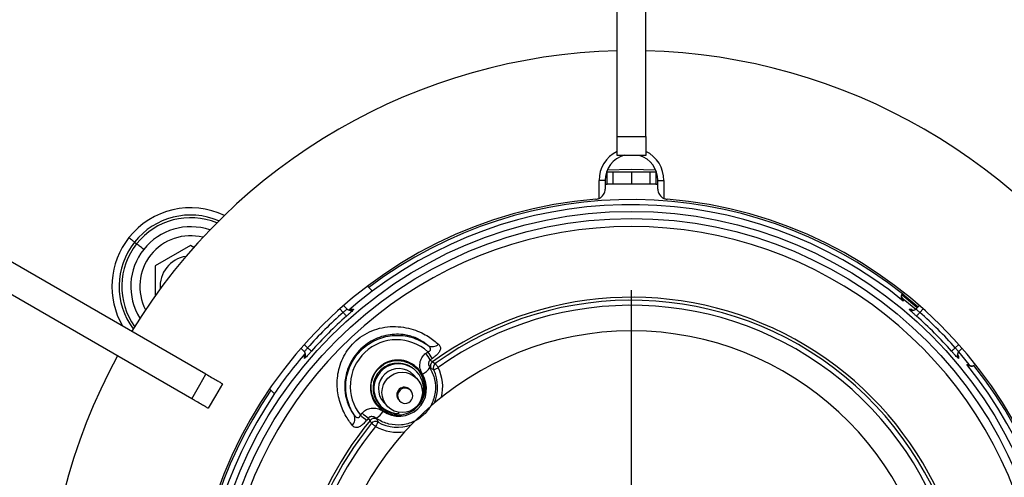
# Model space of a CAD drawing. Units: millimetres. Extents: x 210 to 8110, y 68 to 5608.
# Drawn here: x 3620 to 3717, y 4588 to 4633 of the extents above; entities that cross this region are included whole.
import ezdxf

# ---------------------------------------------------------------- set-up
doc = ezdxf.new("R2010")
doc.units = ezdxf.units.MM
doc.header["$LTSCALE"] = 5
doc.layers.add('熱源', color=214, linetype='Continuous', lineweight=9)
doc.styles.get("Standard").update_dxf_attribs({"font": 'txt', "bigfont": 'bigfont'})
doc.styles.add('ＭＳ ゴシック', font='txt')
doc.dimstyles.get("Standard").update_dxf_attribs({"dimtxt": 0.18, "dimasz": 0.18, "dimexe": 0.18, "dimexo": 0.0625, "dimgap": 0.09, "dimtad": 0, "dimtih": 1, "dimtoh": 1, "dimdec": 4, "dimzin": 0, "dimdsep": 46, "dimtxsty": 'Standard', "dimcen": 0.09, "dimadec": 0, "dimazin": 0, "dimtfac": 1, "dimtdec": 4, "dimtofl": 0, "dimtmove": 0, "dimatfit": 3, "dimfxl": 1, "dimtolj": 1, "dimtzin": 0, "dimarcsym": 0})

# ---------------------------------------------------------------- blocks, each defined once
blk = doc.blocks.new('*G101')
at = {"layer": '熱源', "color": 214, "linetype": 'Continuous', "lineweight": 30}
blk.add_line((3680.5, 4580), (3680.5, 4606.122), dxfattribs=at)
blk = doc.blocks.new('*G100')
at = {"layer": '熱源', "color": 214, "linetype": 'Continuous', "lineweight": 30}
for p, q in [((3679.1, 4621.274), (3679.1, 4658.4)), ((3681.9, 4621.274), (3681.9, 4658.4)), ((3679.1, 4621.274), (3681.9, 4621.274)), ((3680.5, 4619.4), (3679.1, 4619.4)), ((3681.9, 4619.4), (3680.5, 4619.4)), ((3678.094, 4617.8), (3678.043, 4617.8)), ((3678.094, 4616.6), (3678.094, 4617.8)), ((3678.094, 4617.8), (3678.7, 4617.8)), ((3678.116, 4617.988), (3680.5, 4618.05)), ((3678.7, 4616.6), (3678.7, 4617.8)), ((3678.7, 4617.8), (3680.5, 4617.8)), ((3680.5, 4618.05), (3682.884, 4617.988)), ((3680.5, 4617.8), (3680.5, 4616.6)), ((3680.5, 4617.8), (3682.3, 4617.8)), ((3682.3, 4617.8), (3682.3, 4616.6)), ((3682.3, 4617.8), (3682.906, 4617.8)), ((3682.906, 4617.8), (3682.906, 4616.6)), ((3682.957, 4617.8), (3682.906, 4617.8)), ((3638.527, 4597.85), (3606.375, 4616.412)), ((3677.3, 4615.187), (3677.3, 4616.95)), ((3677.9, 4616.95), (3677.3, 4616.95)), ((3677.9, 4616.95), (3677.9, 4616.103)), ((3677.9, 4616.6), (3678.094, 4616.6)), ((3678.7, 4616.6), (3678.094, 4616.6)), ((3680.5, 4616.6), (3678.7, 4616.6)), ((3682.3, 4616.6), (3680.5, 4616.6)), ((3682.906, 4616.6), (3682.3, 4616.6)), ((3682.906, 4616.6), (3683.1, 4616.6)), ((3683.1, 4616.95), (3683.7, 4616.95)), ((3683.1, 4616.103), (3683.1, 4616.95)), ((3683.7, 4616.95), (3683.7, 4615.187)), ((3637.127, 4595.425), (3604.975, 4613.988)), ((3630.924, 4611.319), (3631.01, 4611.251)), ((3631.01, 4611.251), (3631.094, 4611.184)), ((3631.094, 4611.184), (3631.176, 4611.119)), ((3631.176, 4611.119), (3631.252, 4611.059)), ((3631.252, 4611.059), (3631.322, 4611.003)), ((3631.322, 4611.003), (3631.385, 4610.954)), ((3631.385, 4610.954), (3631.439, 4610.911)), ((3631.439, 4610.911), (3631.483, 4610.876)), ((3631.483, 4610.876), (3631.689, 4610.712)), ((3631.745, 4610.668), (3631.689, 4610.712)), ((3631.812, 4610.615), (3631.745, 4610.668)), ((3631.89, 4610.552), (3631.812, 4610.615)), ((3631.978, 4610.483), (3631.89, 4610.552)), ((3637, 4610.541), (3633.5, 4608.521)), ((3637.325, 4610.354), (3637, 4610.541)), ((3632.073, 4610.407), (3631.978, 4610.483)), ((3632.175, 4610.327), (3632.073, 4610.407)), ((3632.28, 4610.243), (3632.175, 4610.327)), ((3632.387, 4610.158), (3632.28, 4610.243)), ((3633.5, 4608.521), (3633.5, 4605.557)), ((3653.54, 4604.976), (3654.924, 4606.061)), ((3654.585, 4606.4), (3654.456, 4606.529)), ((3708.693, 4604.398), (3707.166, 4605.68)), ((3708.764, 4604.469), (3707.213, 4605.77)), ((3707.272, 4605.843), (3707.342, 4605.913)), ((3652.588, 4604.175), (3653.54, 4604.976)), ((3707.302, 4605.28), (3707.305, 4605.21)), ((3707.302, 4605.28), (3708.186, 4604.548)), ((3707.305, 4605.21), (3707.312, 4605.065)), ((3652.053, 4603.945), (3651.716, 4604.281)), ((3652.053, 4603.945), (3652.115, 4603.874)), ((3652.418, 4604.287), (3652.092, 4604.612)), ((3652.115, 4603.874), (3652.176, 4603.807)), ((3652.176, 4603.807), (3652.232, 4603.744)), ((3652.232, 4603.744), (3652.282, 4603.688)), ((3652.754, 4604.141), (3652.902, 4604.269)), ((3652.902, 4604.269), (3652.979, 4604.266)), ((3652.979, 4604.266), (3653.092, 4604.26)), ((3707.908, 4604.26), (3707.984, 4604.264)), ((3707.984, 4604.264), (3708.098, 4604.269)), ((3708.186, 4604.548), (3708.537, 4604.246)), ((3708.908, 4604.612), (3708.582, 4604.287)), ((3708.718, 4603.688), (3708.768, 4603.744)), ((3708.768, 4603.744), (3708.824, 4603.807)), ((3708.824, 4603.807), (3708.885, 4603.874)), ((3708.885, 4603.874), (3708.947, 4603.945)), ((3709.284, 4604.281), (3708.947, 4603.945)), ((3652.282, 4603.688), (3652.323, 4603.641)), ((3652.323, 4603.641), (3652.355, 4603.606)), ((3652.355, 4603.606), (3652.375, 4603.582)), ((3652.375, 4603.582), (3652.385, 4603.572)), ((3708.615, 4603.572), (3708.625, 4603.582)), ((3708.625, 4603.582), (3708.645, 4603.606)), ((3708.645, 4603.606), (3708.677, 4603.641)), ((3708.677, 4603.641), (3708.718, 4603.688)), ((3647.888, 4600.408), (3648.213, 4600.082)), ((3648.219, 4600.784), (3648.555, 4600.447)), ((3648.555, 4600.447), (3648.626, 4600.385)), ((3648.626, 4600.385), (3648.693, 4600.324)), ((3648.693, 4600.324), (3648.756, 4600.268)), ((3648.756, 4600.268), (3648.812, 4600.218)), ((3648.812, 4600.218), (3648.859, 4600.177)), ((3648.859, 4600.177), (3648.894, 4600.145)), ((3648.894, 4600.145), (3648.918, 4600.125)), ((3648.918, 4600.125), (3648.928, 4600.115)), ((3660.206, 4599.902), (3660.421, 4600.055)), ((3712.072, 4600.115), (3712.082, 4600.125)), ((3712.082, 4600.125), (3712.106, 4600.145)), ((3712.106, 4600.145), (3712.141, 4600.177)), ((3712.141, 4600.177), (3712.188, 4600.218)), ((3712.188, 4600.218), (3712.244, 4600.268)), ((3712.244, 4600.268), (3712.307, 4600.324)), ((3712.307, 4600.324), (3712.374, 4600.385)), ((3712.374, 4600.385), (3712.445, 4600.447)), ((3712.445, 4600.447), (3712.781, 4600.784)), ((3712.746, 4600.037), (3713.048, 4599.686)), ((3712.787, 4600.082), (3713.112, 4600.408)), ((3648.236, 4599.484), (3648.231, 4599.598)), ((3648.24, 4599.408), (3648.236, 4599.484)), ((3660.859, 4599.405), (3660.65, 4599.257)), ((3660.65, 4599.257), (3660.864, 4599.06)), ((3660.864, 4599.06), (3661.147, 4598.902)), ((3661.147, 4598.902), (3661.157, 4598.889)), ((3661.157, 4598.889), (3661.176, 4598.862)), ((3661.176, 4598.862), (3661.204, 4598.822)), ((3712.641, 4599.746), (3712.769, 4599.598)), ((3712.766, 4599.521), (3712.76, 4599.408)), ((3712.769, 4599.598), (3712.766, 4599.521)), ((3713.048, 4599.686), (3713.78, 4598.802)), ((3659.317, 4598.089), (3659.232, 4598.18)), ((3660.721, 4598.412), (3660.613, 4598.498)), ((3660.988, 4598.281), (3660.721, 4598.412)), ((3660.988, 4598.281), (3661.001, 4598.287)), ((3661.001, 4598.287), (3661.029, 4598.3)), ((3661.029, 4598.3), (3661.072, 4598.321)), ((3661.072, 4598.321), (3661.128, 4598.348)), ((3661.128, 4598.348), (3661.195, 4598.381)), ((3661.195, 4598.381), (3661.271, 4598.417)), ((3661.204, 4598.822), (3661.241, 4598.772)), ((3661.241, 4598.772), (3661.284, 4598.712)), ((3661.271, 4598.417), (3661.353, 4598.457)), ((3661.284, 4598.712), (3661.332, 4598.645)), ((3661.332, 4598.645), (3661.384, 4598.572)), ((3661.353, 4598.457), (3661.438, 4598.498)), ((3661.384, 4598.572), (3661.438, 4598.498)), ((3713.565, 4598.812), (3713.635, 4598.809)), ((3713.635, 4598.809), (3713.78, 4598.802)), ((3714.413, 4598.842), (3714.343, 4598.772)), ((3637.911, 4596.783), (3638.527, 4597.85)), ((3659.333, 4597.415), (3658.989, 4597.781)), ((3637.127, 4595.425), (3637.911, 4596.783)), ((3640.15, 4596.912), (3639.45, 4595.7)), ((3644.789, 4596.398), (3644.919, 4596.267)), ((3658.726, 4596.235), (3658.636, 4596.331)), ((3639.45, 4595.7), (3638.75, 4594.488)), ((3656.074, 4595.042), (3656.417, 4594.677)), ((3657.543, 4595.304), (3657.632, 4595.208)), ((3653.761, 4593.801), (3653.927, 4594.006)), ((3655.66, 4594.826), (3655.746, 4594.734)), ((3654.543, 4593.522), (3654.382, 4593.323)), ((3654.727, 4593.296), (3654.543, 4593.522)), ((3654.866, 4593.004), (3654.727, 4593.296)), ((3655.303, 4593.512), (3655.382, 4593.398)), ((3655.382, 4593.398), (3655.496, 4593.124)), ((3655.451, 4593.043), (3655.42, 4592.988)), ((3655.474, 4593.084), (3655.451, 4593.043)), ((3655.489, 4593.111), (3655.474, 4593.084)), ((3655.496, 4593.124), (3655.489, 4593.111)), ((3654.879, 4592.993), (3654.866, 4593.004)), ((3654.905, 4592.973), (3654.879, 4592.993)), ((3654.942, 4592.942), (3654.905, 4592.973)), ((3654.99, 4592.902), (3654.942, 4592.942)), ((3655.047, 4592.856), (3654.99, 4592.902)), ((3655.111, 4592.803), (3655.047, 4592.856)), ((3655.18, 4592.747), (3655.111, 4592.803)), ((3655.252, 4592.688), (3655.18, 4592.747)), ((3655.298, 4592.771), (3655.252, 4592.688)), ((3655.342, 4592.85), (3655.298, 4592.771)), ((3655.384, 4592.923), (3655.342, 4592.85)), ((3655.42, 4592.988), (3655.384, 4592.923))]:
    blk.add_line(p, q, dxfattribs=at)
for centre, radius in [((3680.5, 4572), 41.901), ((3680.5, 4572), 41.202), ((3657.882, 4596.049), 1.993)]:
    blk.add_circle(centre, radius, dxfattribs=at)
for centre, radius, start, end in [((3680.5, 4572), 57.75, 91.38912, 148.61088), ((3680.5, 4572), 57.75, 31.38912, 88.61088), ((3680.5, 4616.95), 3.2, 116.40352, 180.00001), ((3680.5, 4616.95), 2.6, 106.15925, 180.00001), ((3680.5, 4616.95), 2.6, 359.99997, 72.15305), ((3680.5, 4616.95), 3.2, 359.99997, 63.90672), ((3676.9, 4616.103), 1, 293.5783, 359.99995), ((3684.1, 4616.103), 1, 180.00005, 246.42182), ((3680.5, 4572), 43.25, 94.66651, 265.33349), ((3680.5, 4572), 43.069, 51.65756, 126.99196), ((3680.5, 4572), 42.57, 50.96147, 126.93117), ((3676.9, 4616.103), 1, 274.66651, 293.5783), ((3684.1, 4616.103), 1, 246.42182, 265.33349), ((3680.5, 4572), 43.25, 274.66651, 85.33349), ((3637, 4606.5), 7.755, 64.49536, 141.58193), ((3637, 4606.5), 7.042, 66.62759, 141.58193), ((3637, 4606.5), 6.778, 67.51531, 141.58195), ((3637, 4606.5), 5, 75.77879, 207.3851), ((3637, 4606.5), 5.887, 71.05293, 141.58193), ((3680.5, 4572), 40.407, 296.51917, 243.48083), ((3637, 4606.5), 7.755, 141.58193, 210.18163), ((3637, 4606.5), 7.042, 141.58193, 216.5363), ((3637, 4606.5), 6.778, 141.58195, 215.64858), ((3637, 4606.5), 5.887, 141.58193, 212.11096), ((3637, 4606.5), 3, 98.565, 184.59889), ((3680.5, 4572), 33.433, 291.5626, 125.966), ((3680.5, 4572), 33.14, 335.49972, 125.73086), ((3680.5, 4572), 42.775, 131.68552, 138.31448), ((3652.769, 4604.639), 0.498, 224.80711, 269.28533), ((3652.769, 4604.639), 0.498, 269.30827, 310.53765), ((3680.5, 4572), 32.642, 335.49972, 125.73085), ((3708.231, 4604.639), 0.498, 229.46141, 272.03159), ((3708.231, 4604.639), 0.498, 272.05745, 315.18801), ((3680.5, 4572), 42.775, 41.68552, 48.31448), ((3680.5, 4572), 42.276, 131.68552, 138.31448), ((3680.5, 4572), 42.276, 41.68552, 48.31448), ((3680.5, 4572), 30.122, 90, 261), ((3680.5, 4572), 30.122, 279, 90), ((3680.5, 4572), 42.594, 139.0584, 145.8255), ((3647.862, 4599.731), 0.497, 1.88432, 45.2113), ((3647.379, 4590.616), 15.836, 33.0691, 35.90379), ((3660.867, 4601.467), 0.899, 239.89972, 311.75367), ((3648.281, 4591.408), 14.905, 32.44873, 35.46255), ((3713.139, 4599.731), 0.498, 134.80701, 178.85124), ((3680.5, 4572), 57.75, 151.38912, 208.61088), ((3647.861, 4599.731), 0.498, 319.46095, 1.88333), ((3657.453, 4596.495), 2.45, 43.45385, 222.74825), ((3657.532, 4596.416), 2.447, 42.9465, 270.82495), ((3661.16, 4598.655), 0.501, 126.14739, 208.95414), ((3661.441, 4598.496), 0.501, 125.88725, 205.41008), ((3713.139, 4599.731), 0.498, 178.87123, 220.54056), ((3657.537, 4596.406), 2, 43.21311, 222.98908), ((3657.539, 4596.423), 2.436, 337.06544, 42.92205), ((3659.158, 4599.415), 1.72, 294.75159, 327.77595), ((3657.431, 4596.566), 3.949, 336.77039, 25.73368), ((3657.431, 4596.566), 4.448, 347.33983, 25.73366), ((3680.5, 4572), 42.57, 324.73145, 39.03853), ((3680.5, 4572), 43.069, 324.73145, 38.34244), ((3680.5, 4572), 43.069, 145.70482, 215.26855), ((3658.091, 4595.815), 0.75, 43.21296, 222.98921), ((3658.181, 4595.719), 0.75, 43.45396, 222.74809), ((3658.179, 4595.722), 0.75, 223.2, 43.2), ((3680.5, 4572), 42.57, 145.79786, 215.26855), ((3664.002, 4606.226), 15.838, 230.49592, 233.33035), ((3654.48, 4595.021), 1.72, 298.62444, 331.64814), ((3680.5, 4572), 33.433, 140.43401, 248.43741), ((3652.324, 4593.444), 0.899, 314.64678, 26.49956), ((3663.155, 4605.376), 14.907, 230.93771, 233.95111), ((3655.112, 4592.975), 0.501, 57.4461, 140.25241), ((3655.253, 4592.685), 0.501, 60.98916, 140.51301), ((3657.431, 4596.566), 3.949, 240.66635, 289.62961), ((3680.5, 4572), 33.14, 140.66914, 248.50409), ((3680.5, 4572), 32.642, 140.66914, 248.50409), ((3657.431, 4596.566), 4.448, 240.66633, 279.06017)]:
    blk.add_arc(centre, radius, start, end, dxfattribs=at)
for centre, major_axis, start_param, end_param in [((3657.342, 4596.66), (-3.138, 3.341), -1.490624, 1.490625), ((3657.567, 4596.421), (-1.861, 1.982), 1.770213, 4.512972)]:
    blk.add_ellipse(centre, major_axis=major_axis, ratio=0.999957, start_param=start_param, end_param=end_param, dxfattribs=at)
for points, knots in [([(3679.1, 4619.4), (3679.1, 4619.421), (3679.1, 4619.463), (3679.1, 4619.791), (3679.1, 4620.273), (3679.1, 4620.799), (3679.1, 4621.143), (3679.1, 4621.274)], [0, 0, 0, 0, 0.2165043, 0.4330651, 0.6496269, 0.8661887, 1, 1, 1, 1]), ([(3681.9, 4621.274), (3681.9, 4621.061), (3681.9, 4620.634), (3681.9, 4620.07), (3681.9, 4619.646), (3681.9, 4619.43), (3681.9, 4619.408), (3681.9, 4619.4)], [0, 0, 0, 0, 0.216562, 0.433124, 0.649685, 0.866247, 1, 1, 1, 1]), ([(3654.922, 4606.028), (3654.918, 4606.036), (3654.911, 4606.051), (3654.851, 4606.122), (3654.763, 4606.218), (3654.668, 4606.317), (3654.607, 4606.378), (3654.585, 4606.4)], [0, 0, 0, 0, 0.2190269, 0.4380563, 0.6572072, 0.8779435, 1, 1, 1, 1]), ([(3707.312, 4605.065), (3707.311, 4605.065), (3707.279, 4605.094), (3707.204, 4605.179), (3707.132, 4605.336), (3707.119, 4605.515), (3707.148, 4605.662), (3707.195, 4605.74), (3707.218, 4605.78)], [0, 0, 0, 0, 0.004775, 0.190856, 0.496197, 0.711228, 0.855171, 1, 1, 1, 1]), ([(3707.124, 4605.623), (3707.125, 4605.601), (3707.126, 4605.523), (3707.184, 4605.397), (3707.263, 4605.319), (3707.302, 4605.28)], [0, 0, 0, 0, 0.162509, 0.587046, 1, 1, 1, 1]), ([(3652.053, 4603.945), (3652.089, 4603.974), (3652.169, 4604.038), (3652.281, 4604.132), (3652.37, 4604.213), (3652.422, 4604.271), (3652.418, 4604.282), (3652.416, 4604.288)], [0, 0, 0, 0, 0.172113, 0.379263, 0.585835, 0.792667, 1, 1, 1, 1]), ([(3653.092, 4604.26), (3653.092, 4604.253), (3653.093, 4604.238), (3652.987, 4604.127), (3652.816, 4603.963), (3652.604, 4603.768), (3652.453, 4603.633), (3652.385, 4603.572)], [0, 0, 0, 0, 0.208295, 0.416177, 0.623019, 0.829294, 1, 1, 1, 1]), ([(3652.611, 4604.152), (3652.619, 4604.151), (3652.716, 4604.131), (3652.813, 4604.192), (3652.887, 4604.254), (3652.902, 4604.268), (3652.902, 4604.269)], [0, 0, 0, 0, 0.07101, 0.810335, 0.989099, 1, 1, 1, 1]), ([(3708.615, 4603.572), (3708.532, 4603.646), (3708.366, 4603.795), (3708.148, 4603.996), (3707.988, 4604.151), (3707.903, 4604.244), (3707.906, 4604.255), (3707.908, 4604.26)], [0, 0, 0, 0, 0.20672, 0.413966, 0.621612, 0.829468, 1, 1, 1, 1]), ([(3708.098, 4604.269), (3708.098, 4604.268), (3708.113, 4604.254), (3708.187, 4604.192), (3708.287, 4604.131), (3708.388, 4604.152), (3708.4, 4604.155)], [0, 0, 0, 0, 0.010561, 0.183799, 0.900251, 1, 1, 1, 1]), ([(3708.584, 4604.288), (3708.582, 4604.284), (3708.577, 4604.274), (3708.618, 4604.226), (3708.701, 4604.148), (3708.815, 4604.051), (3708.903, 4603.98), (3708.947, 4603.945)], [0, 0, 0, 0, 0.169789, 0.376533, 0.583716, 0.791638, 1, 1, 1, 1]), ([(3652.956, 4592.805), (3652.724, 4593.113), (3652.267, 4593.721), (3651.651, 4595.166), (3651.394, 4596.825), (3651.609, 4598.593), (3652.427, 4600.331), (3653.906, 4601.761), (3655.89, 4602.567), (3658.022, 4602.59), (3659.827, 4601.988), (3660.91, 4601.288), (3661.323, 4600.923), (3661.466, 4600.796)], [0, 0, 0, 0, 0.092116, 0.182151, 0.265415, 0.351402, 0.44582, 0.547001, 0.651624, 0.758353, 0.860218, 0.95153, 1, 1, 1, 1]), ([(3660.416, 4600.689), (3660.31, 4600.777), (3660.007, 4601.028), (3659.227, 4601.473), (3658.323, 4601.715), (3657.272, 4601.819), (3656.016, 4601.706), (3654.421, 4600.966), (3653.191, 4599.782), (3652.449, 4598.383), (3652.168, 4596.971), (3652.263, 4595.651), (3652.659, 4594.518), (3652.969, 4594.073), (3653.128, 4593.845)], [0, 0, 0, 0, 0.048688, 0.13813, 0.222216, 0.237178, 0.343486, 0.451173, 0.556579, 0.653701, 0.739729, 0.820888, 0.908254, 1, 1, 1, 1]), ([(3653.128, 4593.845), (3653.11, 4593.875), (3652.783, 4594.39), (3652.334, 4595.515), (3652.263, 4597.269), (3652.782, 4598.942), (3653.818, 4600.336), (3655.244, 4601.304), (3656.904, 4601.751), (3658.619, 4601.629), (3659.782, 4601.138), (3660.33, 4600.75), (3660.416, 4600.689)], [0, 0, 0, 0, 0.007565, 0.130989, 0.254221, 0.376127, 0.496551, 0.615998, 0.735387, 0.855641, 0.977315, 1, 1, 1, 1]), ([(3648.212, 4600.084), (3648.216, 4600.082), (3648.226, 4600.077), (3648.274, 4600.118), (3648.352, 4600.201), (3648.449, 4600.315), (3648.52, 4600.403), (3648.555, 4600.447)], [0, 0, 0, 0, 0.169789, 0.376533, 0.583718, 0.791634, 1, 1, 1, 1]), ([(3648.231, 4599.598), (3648.232, 4599.598), (3648.246, 4599.613), (3648.308, 4599.687), (3648.369, 4599.787), (3648.348, 4599.888), (3648.345, 4599.9)], [0, 0, 0, 0, 0.010561, 0.183801, 0.900251, 1, 1, 1, 1]), ([(3648.928, 4600.115), (3648.854, 4600.032), (3648.705, 4599.866), (3648.504, 4599.648), (3648.349, 4599.488), (3648.256, 4599.403), (3648.245, 4599.406), (3648.24, 4599.408)], [0, 0, 0, 0, 0.2067237, 0.4139676, 0.6216115, 0.8294679, 1, 1, 1, 1]), ([(3659.878, 4597.853), (3659.794, 4598.024), (3659.624, 4598.368), (3659.607, 4598.947), (3659.778, 4599.466), (3660.025, 4599.766), (3660.181, 4599.883), (3660.206, 4599.902)], [0, 0, 0, 0, 0.252003, 0.504406, 0.743812, 0.958118, 1, 1, 1, 1]), ([(3660.421, 4600.055), (3660.453, 4600.065), (3660.508, 4600.082), (3660.582, 4600.125), (3660.63, 4600.17), (3660.669, 4600.231), (3660.683, 4600.288), (3660.675, 4600.392), (3660.6, 4600.532), (3660.481, 4600.634), (3660.416, 4600.689)], [0, 0, 0, 0, 0.094968, 0.161811, 0.245363, 0.296678, 0.405709, 0.463283, 0.706373, 1, 1, 1, 1]), ([(3661.466, 4600.796), (3661.536, 4600.715), (3661.676, 4600.552), (3661.67, 4600.264), (3661.503, 4599.97), (3661.24, 4599.698), (3661.008, 4599.511), (3660.882, 4599.422), (3660.859, 4599.405)], [0, 0, 0, 0, 0.235593, 0.468732, 0.65851, 0.822387, 0.967377, 1, 1, 1, 1]), ([(3712.76, 4599.408), (3712.753, 4599.408), (3712.738, 4599.407), (3712.627, 4599.513), (3712.463, 4599.684), (3712.268, 4599.896), (3712.133, 4600.047), (3712.072, 4600.115)], [0, 0, 0, 0, 0.208294, 0.416178, 0.623017, 0.829291, 1, 1, 1, 1]), ([(3712.445, 4600.447), (3712.474, 4600.411), (3712.538, 4600.331), (3712.632, 4600.219), (3712.713, 4600.13), (3712.771, 4600.078), (3712.782, 4600.082), (3712.788, 4600.084)], [0, 0, 0, 0, 0.172116, 0.379266, 0.585838, 0.792668, 1, 1, 1, 1]), ([(3712.652, 4599.889), (3712.651, 4599.881), (3712.631, 4599.784), (3712.692, 4599.687), (3712.754, 4599.613), (3712.768, 4599.598), (3712.769, 4599.598)], [0, 0, 0, 0, 0.071013, 0.810334, 0.989099, 1, 1, 1, 1]), ([(3657.569, 4593.981), (3657.494, 4593.966), (3657.083, 4593.884), (3656.32, 4594.138), (3655.468, 4594.715), (3654.917, 4595.613), (3654.736, 4596.644), (3654.976, 4597.67), (3655.585, 4598.532), (3656.483, 4599.085), (3657.521, 4599.261), (3658.542, 4599.015), (3659.394, 4598.411), (3659.95, 4597.516), (3660.105, 4596.498), (3659.992, 4595.709), (3659.746, 4595.382), (3659.706, 4595.329)], [0, 0, 0, 0, 0.01654, 0.090999, 0.165493, 0.240048, 0.314642, 0.389177, 0.463838, 0.538492, 0.613013, 0.687597, 0.762148, 0.836647, 0.911116, 0.985598, 1, 1, 1, 1]), ([(3659.099, 4594.38), (3659.339, 4594.562), (3659.757, 4595.007), (3660.13, 4595.842), (3660.211, 4596.753), (3659.989, 4597.646), (3659.478, 4598.424), (3658.731, 4598.992), (3657.832, 4599.277), (3656.896, 4599.242), (3656.128, 4598.95), (3655.747, 4598.634), (3655.602, 4598.514)], [0.4835901, 0.4835901, 0.4835901, 0.4835901, 0.5362759, 0.5887177, 0.6414715, 0.6949592, 0.7492982, 0.8042297, 0.8591329, 0.9134807, 0.9669991, 1, 1, 1, 1]), ([(3660.65, 4599.257), (3660.641, 4599.251), (3660.609, 4599.228), (3660.562, 4599.179), (3660.518, 4599.103), (3660.49, 4599.014), (3660.477, 4598.873), (3660.506, 4598.69), (3660.577, 4598.563), (3660.613, 4598.498)], [0, 0, 0, 0, 0.032846, 0.11964, 0.204211, 0.306569, 0.431883, 0.709991, 1, 1, 1, 1]), ([(3655.602, 4598.514), (3655.402, 4598.287), (3655.003, 4597.832), (3654.73, 4596.95), (3654.741, 4596.037), (3655.058, 4595.168), (3655.648, 4594.448), (3656.452, 4593.962), (3657.374, 4593.774), (3658.303, 4593.906), (3658.856, 4594.195), (3659.099, 4594.38)], [0, 0, 0, 0, 0.0526044, 0.1052005, 0.158219, 0.2119571, 0.2664164, 0.3212746, 0.3760183, 0.4301949, 0.4835901, 0.4835901, 0.4835901, 0.4835901]), ([(3660.613, 4598.498), (3660.798, 4598.118), (3661.168, 4597.358), (3661.202, 4596.066), (3660.834, 4594.848), (3660.079, 4593.823), (3659.036, 4593.11), (3657.818, 4592.779), (3656.559, 4592.867), (3655.731, 4593.218), (3655.346, 4593.482), (3655.303, 4593.512)], [0, 0, 0, 0, 0.1244823, 0.2489133, 0.3724614, 0.4950114, 0.6168935, 0.7387285, 0.8611479, 0.9845279, 1, 1, 1, 1]), ([(3714.28, 4598.718), (3714.24, 4598.695), (3714.162, 4598.648), (3714.015, 4598.619), (3713.836, 4598.632), (3713.679, 4598.704), (3713.594, 4598.779), (3713.565, 4598.811), (3713.565, 4598.812)], [0, 0, 0, 0, 0.144831, 0.28877, 0.503804, 0.809142, 0.995225, 1, 1, 1, 1]), ([(3713.78, 4598.802), (3713.82, 4598.762), (3713.899, 4598.683), (3714.027, 4598.625), (3714.105, 4598.624), (3714.126, 4598.624)], [0, 0, 0, 0, 0.419835, 0.839648, 1, 1, 1, 1]), ([(3638.527, 4597.85), (3638.712, 4597.743), (3639.081, 4597.53), (3639.571, 4597.247), (3639.937, 4597.036), (3640.125, 4596.927), (3640.143, 4596.917), (3640.15, 4596.912)], [0, 0, 0, 0, 0.216563, 0.433124, 0.649685, 0.866247, 1, 1, 1, 1]), ([(3644.919, 4596.267), (3644.96, 4596.227), (3645.042, 4596.146), (3645.153, 4596.041), (3645.238, 4595.966), (3645.281, 4595.932), (3645.29, 4595.93), (3645.292, 4595.929)], [0, 0, 0, 0, 0.225809, 0.451727, 0.674709, 0.893699, 1, 1, 1, 1]), ([(3638.75, 4594.488), (3638.732, 4594.498), (3638.696, 4594.519), (3638.412, 4594.683), (3637.995, 4594.924), (3637.539, 4595.187), (3637.241, 4595.359), (3637.127, 4595.425)], [0, 0, 0, 0, 0.216504, 0.433065, 0.649627, 0.866189, 1, 1, 1, 1]), ([(3653.927, 4594.006), (3654.035, 4594.114), (3654.252, 4594.332), (3654.694, 4594.5), (3655.176, 4594.533), (3655.629, 4594.428), (3655.884, 4594.272), (3655.993, 4594.205)], [0, 0, 0, 0, 0.199319, 0.398414, 0.604136, 0.830104, 1, 1, 1, 1]), ([(3654.382, 4593.323), (3654.287, 4593.211), (3654.093, 4592.982), (3653.788, 4592.724), (3653.51, 4592.584), (3653.261, 4592.574), (3653.081, 4592.666), (3652.987, 4592.77), (3652.956, 4592.805)], [0, 0, 0, 0, 0.167083, 0.341593, 0.519603, 0.702358, 0.899775, 1, 1, 1, 1]), ([(3653.128, 4593.845), (3653.151, 4593.814), (3653.213, 4593.728), (3653.321, 4593.62), (3653.443, 4593.557), (3653.532, 4593.556), (3653.596, 4593.576), (3653.646, 4593.609), (3653.701, 4593.67), (3653.737, 4593.734), (3653.755, 4593.784), (3653.761, 4593.801)], [0, 0, 0, 0, 0.130339, 0.362879, 0.547532, 0.656384, 0.703125, 0.794063, 0.846935, 0.951238, 1, 1, 1, 1]), ([(3655.303, 4593.512), (3655.262, 4593.54), (3655.166, 4593.605), (3655.001, 4593.66), (3654.843, 4593.673), (3654.73, 4593.652), (3654.654, 4593.62), (3654.591, 4593.579), (3654.558, 4593.54), (3654.543, 4593.522)], [0, 0, 0, 0, 0.19553, 0.451882, 0.665807, 0.776338, 0.843059, 0.929628, 1, 1, 1, 1])]:
    blk.add_open_spline(points, degree=3, knots=knots, dxfattribs=at)
blk.add_blockref('*G101', (0, 0))
blk = doc.blocks.new('_DOT')
at = {"color": 0}
blk.add_line((-0.5, 0), (-1, 0), dxfattribs=at)
at = {"color": 0, "const_width": 0.5}
blk.add_lwpolyline([(-0.25, 0, 1), (0.25, 0, 1)], format="xyb", close=True, dxfattribs=at)
blk = doc.blocks.new('Dim65')
at = {"layer": '熱源', "color": 214, "linetype": 'Continuous', "lineweight": 9}
for p, q in [((4150, 4960), (4270.467, 4960)), ((4250.467, 4670), (4250.467, 4960)), ((3656.725, 4670), (4270.467, 4670))]:
    blk.add_line(p, q, dxfattribs=at)
at = {"layer": '熱源', "color": 214, "linetype": 'Continuous', "lineweight": 9, "xscale": 12, "yscale": 12, "zscale": 12}
for p, rotation in [((4250.467, 4960), 89.99999999999987), ((4250.467, 4670), 270.0000000000001)]:
    blk.add_blockref('_DOT', p, dxfattribs=dict(at, rotation=rotation))
at = {"layer": '熱源', "color": 214, "linetype": 'Continuous', "lineweight": 9, "insert": (4250.467, 4795), "char_height": 70, "width": 900, "attachment_point": 8, "rotation": 90, "style": 'ＭＳ ゴシック'}
blk.add_mtext('290', dxfattribs=at)

msp = doc.modelspace()

# ---------------------------------------------------------------- block references
msp.add_blockref('*G100', (0, 0))

# ---------------------------------------------------------------- dimensions: what is measured, and where the dimension line sits
at = {"layer": '熱源', "color": 214, "linetype": 'Continuous', "lineweight": 9}
dim = msp.add_linear_dim(base=(4250.467, 4960), p1=(3636.725, 4670), p2=(4130, 4960), angle=90, dimstyle='Standard', override={"dimscale": 1, "dimtxt": 70, "dimasz": 12, "dimexe": 20, "dimexo": 20, "dimgap": 0, "dimtad": 1, "dimtih": 0, "dimtoh": 0, "dimdec": 2, "dimzin": 8, "dimtxsty": 'ＭＳ ゴシック', "dimblk1": 'DOT', "dimblk2": 'DOT', "dimsah": 1, "dimse1": 0, "dimse2": 0, "dimtix": 0, "dimtofl": 1, "dimtmove": 1, "dimatfit": 2, "dimtzin": 8}, dxfattribs=at)
dim.commit()
dim.dimension.update_dxf_attribs({"geometry": 'Dim65', "text_midpoint": (4250.467, 4795), "dimtype": 160})

doc.saveas('drawing.dxf')
